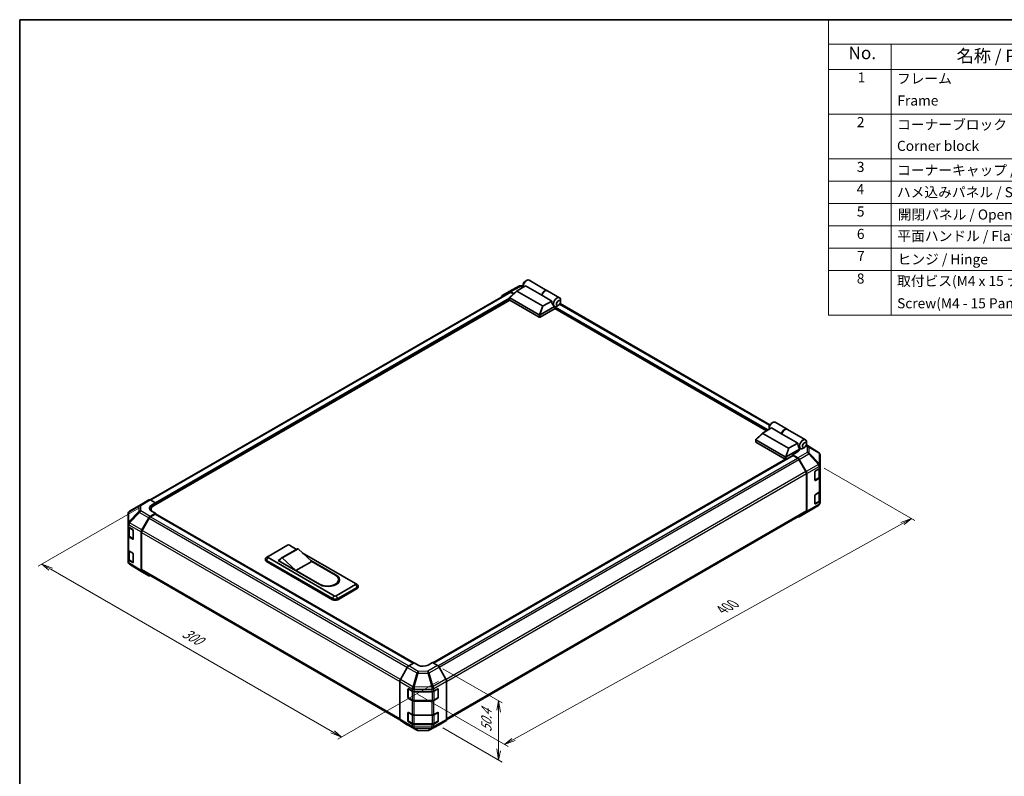
# Model space of a CAD drawing. Units: millimetres. Extents: x 51 to 5956, y 14 to 1152.
# Drawn here: x 51 to 735, y 486 to 1012 of the extents above; entities that cross this region are included whole.
import ezdxf

# ---------------------------------------------------------------- set-up
doc = ezdxf.new("R2010")
doc.units = ezdxf.units.MM
doc.header["$LTSCALE"] = 3.5
for name, color, linetype, lineweight in [('Border (ISO)', 7, 'Continuous', 35), ('Dimension (ISO)', 7, 'Continuous', 18), ('Symbol (ISO)', 7, 'Continuous', 18), ('Visible (ISO)', 7, 'Continuous', 35), ('Visible Narrow (ISO)', 7, 'Continuous', 25)]:
    doc.layers.add(name, color=color, linetype=linetype, lineweight=lineweight)
doc.styles.add('Note Text (TK)', font='MS PGothic.ttf')
doc.styles.add('Note Text (TK2)', font='MS PGothic.ttf')

# ---------------------------------------------------------------- blocks, each defined once
blk = doc.blocks.new('図面枠 tk図枠')
at = {"layer": 'Border (ISO)'}
for q in [(405.5, 289), (14.5, 8)]:
    blk.add_line((14.5, 289), q, dxfattribs=at)
blk = doc.blocks.new('構成内容1 _ Components')
at = {"layer": 'Symbol (ISO)'}
for p, q in [((405.5, 289), (175.09, 289)), ((175.09, 289), (175.09, 284.16)), ((405.5, 284.16), (175.09, 284.16)), ((175.09, 284.16), (175.09, 279.12)), ((187.52, 284.16), (187.52, 279.12)), ((405.5, 279.12), (175.09, 279.12)), ((175.09, 279.12), (175.09, 230.36)), ((187.52, 279.12), (187.52, 230.36)), ((405.5, 270.25), (175.09, 270.25)), ((405.5, 261.39), (175.09, 261.39)), ((405.5, 256.95), (175.09, 256.95)), ((405.5, 252.52), (175.09, 252.52)), ((405.5, 248.09), (175.09, 248.09)), ((405.5, 243.66), (175.09, 243.66)), ((405.5, 239.22), (175.09, 239.22)), ((405.5, 239.22), (175.09, 239.22)), ((405.5, 230.36), (175.09, 230.36))]:
    blk.add_line(p, q, dxfattribs=at)
at = {"layer": 'Symbol (ISO)', "color": 7, "attachment_point": 7}
for s, insert, char_height, style in [('No.', (179.06, 280.38), 2.5, 'Note Text (TK)'), ('名称 / Part name', (200.53, 279.79), 2.5, 'Note Text (TK)'), ('1', (180.9, 275.91), 2, 'Note Text (TK2)'), ('フレーム', (188.68, 275.69), 2, 'Note Text (TK2)'), ('Frame', (188.77, 271.33), 2, 'Note Text (TK2)'), ('2', (180.72, 267.04), 2, 'Note Text (TK2)'), ('コーナーブロック', (188.71, 266.55), 2, 'Note Text (TK2)'), ('Corner block', (188.69, 262.33), 2, 'Note Text (TK2)'), ('3', (180.72, 258.15), 2, 'Note Text (TK2)'), ('コーナーキャップ / Blind plug', (188.71, 257.5), 2, 'Note Text (TK2)'), ('4', (180.67, 253.74), 2, 'Note Text (TK2)'), ('ハメ込みパネル / Slide panel', (188.68, 253.13), 2, 'Note Text (TK2)'), ('5', (180.72, 249.3), 2, 'Note Text (TK2)'), ('開閉パネル / Open-closing panel', (188.82, 248.7), 2, 'Note Text (TK2)'), ('6', (180.73, 244.85), 2, 'Note Text (TK2)'), ('平面ハンドル / Flat handle', (188.77, 244.43), 2, 'Note Text (TK2)'), ('7', (180.77, 240.46), 2, 'Note Text (TK2)'), ('ヒンジ / Hinge', (188.81, 239.81), 2, 'Note Text (TK2)'), ('8', (180.71, 235.99), 2, 'Note Text (TK2)'), ('取付ビス(M4 x 15 ナベ)', (188.71, 235.51), 2, 'Note Text (TK2)'), ('Screw(M4 - 15 Pan head)', (188.71, 231.08), 2, 'Note Text (TK2)')]:
    blk.add_mtext(s, dxfattribs=dict(at, insert=insert, char_height=char_height, style=style))

msp = doc.modelspace()

# ---------------------------------------------------------------- linework, layer by layer
at = {"layer": 'Dimension (ISO)', "color": 100}
for p, q in [((609.765, 699.869), (672.875, 663.433)), ((133.514, 672.199), (63.66, 631.868)), ((670.4, 664.862), (662.976, 662.142)), ((664.214, 661.428), (670.4, 664.862)), ((665.451, 660.713), (670.4, 664.862)), ((393.884, 511.365), (664.214, 661.428)), ((72.322, 629.725), (66.135, 633.297)), ((73.559, 630.439), (66.135, 633.297)), ((66.135, 633.297), (71.084, 629.011)), ((72.322, 629.725), (268.19, 516.64)), ((344.882, 560.575), (386.066, 536.798)), ((341.757, 551.969), (271.903, 511.639)), ((327.205, 542.857), (390.173, 506.502)), ((383.591, 538.227), (382.354, 531.797)), ((383.591, 531.082), (383.591, 538.227)), ((384.828, 530.368), (383.591, 538.227)), ((383.591, 531.082), (383.591, 504.22)), ((266.953, 515.926), (274.377, 513.068)), ((268.19, 516.64), (274.377, 513.068)), ((274.377, 513.068), (269.428, 517.355)), ((344.882, 519.424), (386.066, 495.646)), ((392.647, 512.079), (387.698, 507.931)), ((393.884, 511.365), (387.698, 507.931)), ((387.698, 507.931), (395.122, 510.651)), ((382.354, 504.934), (383.591, 497.075)), ((383.591, 504.22), (383.591, 497.075)), ((383.591, 497.075), (384.828, 503.505))]:
    msp.add_line(p, q, dxfattribs=at)
at = {"layer": 'Visible (ISO)'}
for p, q in [((402.002, 829.701), (403.063, 830.313)), ((404.813, 830.486), (417.399, 823.22)), ((391.052, 822.072), (141.31, 677.884)), ((386.011, 819.814), (390.841, 822.603)), ((390.858, 822.612), (397.719, 826.302)), ((391.305, 818.614), (396.243, 823.094)), ((394.133, 821.18), (391.841, 822.503)), ((393.858, 820.93), (392.052, 821.973)), ((413.978, 812.58), (396.249, 822.816)), ((396.36, 823.177), (402.241, 826.573)), ((398.687, 826.54), (400.588, 826.521)), ((400.588, 827.251), (400.588, 826.026)), ((413.555, 820.041), (402.241, 826.573)), ((417.541, 823.138), (425.885, 818.321)), ((391.284, 816.735), (143.767, 673.831)), ((391.249, 816.841), (391.249, 818.501)), ((391.395, 818.27), (411.76, 806.512)), ((411.76, 804.879), (391.395, 816.637)), ((420.484, 816.04), (413.555, 820.041)), ((420.484, 816.04), (414.603, 812.644)), ((426.609, 815.494), (426.609, 816.718)), ((422.932, 810.921), (412.467, 804.879)), ((412.482, 806.521), (422.402, 812.248)), ((422.376, 812.264), (422.385, 812.258)), ((569.799, 725.883), (422.72, 810.799)), ((422.932, 810.921), (422.932, 811.48)), ((425.195, 813.044), (424.135, 812.432)), ((572.054, 730.052), (426.263, 814.224)), ((573.219, 727.858), (567.338, 724.463)), ((571.566, 728.537), (571.566, 727.312)), ((572.981, 730.986), (574.041, 731.599)), ((580.149, 723.857), (573.219, 727.858)), ((575.791, 731.772), (584.135, 726.955)), ((584.276, 726.873), (596.863, 719.606)), ((562.227, 718.126), (562.227, 719.786)), ((562.283, 719.899), (567.221, 724.38)), ((582.739, 707.798), (562.374, 719.555)), ((567.227, 724.102), (584.956, 713.866)), ((580.149, 723.857), (591.463, 717.325)), ((562.374, 717.922), (582.739, 706.165)), ((592.638, 713.105), (583.46, 707.806)), ((585.582, 713.93), (591.463, 717.325)), ((590.87, 711.35), (592.638, 712.37)), ((592.638, 713.105), (591.754, 715.657)), ((592.267, 714.177), (593.363, 713.544)), ((592.638, 712.37), (592.638, 713.105)), ((596.174, 714.33), (595.113, 713.717)), ((605.957, 710.775), (597.461, 716.029)), ((597.588, 716.779), (597.588, 718.004)), ((582.91, 706.1), (337.868, 564.625)), ((338.075, 564.506), (587.933, 708.761)), ((590.658, 710.854), (587.83, 709.221)), ((591.495, 707.031), (587.83, 709.221)), ((587.83, 709.221), (587.83, 708.702)), ((591.274, 706.952), (588.183, 708.737)), ((590.87, 710.984), (590.87, 711.35)), ((597.103, 697.533), (592.274, 705.896)), ((592.479, 705.975), (597.324, 697.484)), ((606.563, 710.194), (606.546, 710.218)), ((606.922, 701.902), (606.922, 709.051)), ((603.74, 697.959), (606.336, 699.458)), ((606.639, 693.987), (606.639, 699.682)), ((606.922, 701.891), (606.922, 701.902)), ((606.922, 700.274), (606.922, 701.891)), ((606.922, 700.274), (606.922, 693.742)), ((597.517, 670.221), (597.517, 696.139)), ((597.729, 670.01), (597.729, 696.106)), ((603.386, 691.631), (603.386, 697.347)), ((603.397, 691.536), (605.991, 693.034)), ((606.336, 692.926), (603.74, 691.427)), ((606.922, 683.944), (606.922, 693.742)), ((133.934, 674.057), (140.541, 677.872)), ((141.516, 677.787), (145.181, 675.744)), ((603.386, 675.301), (603.386, 681.017)), ((603.74, 681.629), (606.336, 683.128)), ((606.639, 677.657), (606.639, 683.352)), ((606.922, 683.944), (606.922, 677.412)), ((606.922, 675.796), (606.922, 677.412)), ((133.916, 674.047), (127.071, 669.996)), ((142.009, 671.382), (142.009, 670.313)), ((142.352, 674.111), (145.181, 675.744)), ((145.181, 675.744), (145.181, 674.648)), ((145.181, 675.056), (145.181, 674.648)), ((599.095, 670.024), (605.94, 674.074)), ((603.397, 675.206), (605.991, 676.704)), ((606.336, 676.596), (603.74, 675.097)), ((606.922, 675.795), (606.922, 675.796)), ((126.089, 668.275), (126.089, 661.371)), ((135.696, 656.993), (140.525, 665.358)), ((140.736, 665.072), (135.908, 656.708)), ((145.181, 668.524), (141.525, 666.413)), ((144.827, 667.912), (141.736, 666.127)), ((145.181, 668.524), (142.352, 670.1)), ((145.077, 667.937), (324.344, 564.437)), ((145.181, 667.877), (145.181, 668.524)), ((324.548, 564.559), (145.181, 668.116)), ((347.413, 525.147), (597.103, 669.306)), ((592.47, 666.199), (599.076, 670.013)), ((597.324, 669.1), (592.479, 666.204)), ((126.089, 661.371), (126.089, 659.626)), ((126.089, 653.094), (126.089, 659.626)), ((126.372, 659.034), (126.372, 653.163)), ((126.65, 658.824), (129.376, 657.195)), ((126.089, 653.094), (126.089, 643.296)), ((129.376, 650.663), (126.65, 652.292)), ((127.02, 652.209), (129.616, 650.71)), ((129.723, 656.579), (129.723, 650.863)), ((135.281, 628.867), (135.281, 655.599)), ((135.494, 655.315), (135.494, 629.396)), ((126.089, 636.764), (126.089, 643.296)), ((223.316, 638.6), (236.751, 646.356)), ((243.365, 643.608), (232.405, 637.28)), ((244.176, 643.907), (233.216, 637.579)), ((238.165, 646.356), (243.146, 643.481)), ((244.176, 643.907), (253.722, 635.13)), ((126.089, 636.764), (126.089, 635.019)), ((126.372, 642.704), (126.372, 636.833)), ((126.65, 642.494), (129.376, 640.865)), ((129.723, 640.249), (129.723, 634.533)), ((221.523, 636.069), (221.523, 636.885)), ((223.275, 638.574), (222.152, 637.842)), ((269.278, 611.247), (223.316, 637.783)), ((230.387, 635.742), (231.478, 636.371)), ((242.762, 628.802), (233.216, 637.579)), ((247.159, 641.164), (284.127, 619.82)), ((126.448, 633.876), (126.465, 633.852)), ((129.376, 634.333), (126.65, 635.962)), ((127.02, 635.879), (129.616, 634.38)), ((135.678, 627.962), (127.054, 633.295)), ((222.256, 635.864), (268.217, 609.328)), ((268.217, 608.512), (222.256, 635.048)), ((259.379, 619.004), (230.387, 635.742)), ((231.094, 635.538), (231.094, 635.334)), ((253.722, 635.13), (242.762, 628.802)), ((253.125, 635.678), (270.692, 625.536)), ((253.722, 635.13), (270.162, 625.638)), ((140.525, 625.163), (135.696, 627.951)), ((135.908, 628.481), (314.927, 525.124)), ((259.202, 619.31), (242.762, 628.802)), ((284.127, 619.004), (270.692, 611.247)), ((271.753, 609.328), (285.188, 617.085)), ((285.188, 616.268), (271.753, 608.512)), ((272.432, 622.474), (272.432, 621.657)), ((284.169, 619.795), (285.292, 619.062)), ((285.92, 617.289), (285.92, 618.106)), ((320.137, 561.455), (315.292, 552.965)), ((321.121, 562.511), (324.786, 564.701)), ((327.614, 563.068), (324.786, 564.701)), ((337.514, 564.829), (334.686, 563.139)), ((337.514, 564.829), (341.17, 562.718)), ((346.999, 553.298), (342.17, 561.663)), ((314.887, 525.49), (314.887, 551.586)), ((347.413, 525.172), (347.413, 551.904)), ((320.543, 540.579), (320.543, 546.295)), ((320.809, 540.498), (320.809, 546.537)), ((320.897, 546.499), (323.493, 545)), ((324.907, 544.662), (337.086, 544.662)), ((338.476, 544.986), (341.298, 546.559)), ((341.491, 540.498), (341.491, 546.54)), ((341.658, 546.352), (341.658, 540.636)), ((323.493, 538.468), (320.897, 539.967)), ((320.959, 540.238), (323.555, 538.739)), ((324.907, 538.411), (337.393, 538.411)), ((337.086, 538.13), (324.907, 538.13)), ((341.298, 540.027), (338.476, 538.454)), ((338.745, 538.739), (341.341, 540.238)), ((320.543, 524.249), (320.543, 529.965)), ((320.809, 524.168), (320.809, 530.207)), ((320.897, 530.169), (323.493, 528.67)), ((324.907, 528.332), (337.086, 528.332)), ((338.476, 528.656), (341.298, 530.229)), ((341.491, 524.168), (341.491, 530.21)), ((341.658, 530.022), (341.658, 524.306)), ((315.292, 524.58), (320.137, 521.684)), ((320.146, 521.679), (326.752, 517.865)), ((323.493, 522.138), (320.897, 523.637)), ((320.959, 523.908), (323.555, 522.409)), ((324.907, 522.081), (337.393, 522.081)), ((337.086, 521.8), (324.907, 521.8)), ((335.292, 517.769), (342.152, 521.458)), ((341.298, 523.698), (338.476, 522.124)), ((338.745, 522.409), (341.341, 523.908)), ((342.17, 521.468), (346.999, 524.256)), ((327.732, 517.597), (334.324, 517.53))]:
    msp.add_line(p, q, dxfattribs=at)
for centre, radius, start, end in [((398.666, 824.54), 2, 89.422611, 118.268301), ((604.905, 709.074), 2, 34.871292, 58.268301), ((604.922, 709.051), 2, 0, 34.871292), ((134.934, 672.325), 2, 120, 120.613934), ((604.922, 675.795), 2, 300.613934, 0), ((128.089, 668.275), 2, 120.613934, 180), ((598.076, 671.745), 2, 300, 300.613934), ((129.766, 650.97), 0.3, 240, 251.870746), ((128.089, 635.019), 2, 180, 214.871292), ((128.105, 634.996), 2, 214.871292, 238.268301), ((129.766, 634.64), 0.3, 240, 251.870746), ((341.191, 546.54), 0.3, 0, 11.870746), ((321.109, 540.498), 0.3, 180, 240), ((341.191, 540.498), 0.3, 300, 0), ((341.191, 530.21), 0.3, 0, 11.870746), ((321.109, 524.168), 0.3, 180, 240), ((341.191, 524.168), 0.3, 300, 0), ((327.752, 519.597), 2, 240, 269.422611), ((334.344, 519.53), 2, 269.422611, 298.268301)]:
    msp.add_arc(centre, radius, start, end, dxfattribs=at)
for centre, major_axis, ratio, start_param, end_param in [((403.063, 827.455), (1.75, 3.031), 0.5773503, 0, 2.4995421), ((402.002, 828.068), (-1, -1.732), 0.5773503, 3.9269908, 5.4977871), ((391.841, 820.87), (-1, 1.733), 0.5771744, 5.4979394, 6.2831853), ((392.052, 820.34), (-1, 1.732), 0.5773503, 5.4977871, 6.2831853), ((396.953, 823.063), (-0.794, -0.139), 0.3727758, 5.4884713, 6.7025342), ((415.649, 820.189), (1.75, 3.031), 0.5773503, 6.2427682, 8.1964688), ((415.791, 820.107), (1.75, 3.031), 0.5773503, 0, 1.9132834), ((387.012, 818.082), (-1, 1.733), 0.5771744, 0, 0.7703399), ((391.749, 816.841), (-0.5, 0), 0.5773503, 0, 0.7853982), ((391.749, 818.8), (-0.377, -0.515), 0.6370667, 6.0904341, 6.3521883), ((423.251, 815.8), (0.467, -3.833), 0.7115312, 4.5634792, 5.7917884), ((424.135, 815.29), (1.75, 3.031), 0.5773503, 5.4977871, 9.4349828), ((414.406, 812.987), (-0.53, -0.306), 0.6454972, 0.3567334, 1.5707963), ((424.135, 815.29), (-1.75, -3.031), 0.5773503, 0.0102048, 0.4807055), ((423.286, 811.684), (-0.25, -0.433), 0.5773503, 3.6222982, 5.4977871), ((424.135, 815.29), (1.75, 3.031), 0.5773503, 3.6222982, 3.9269908), ((412.114, 807.043), (-0.377, -0.515), 0.6370667, 0.069003, 0.3307572), ((412.114, 805.083), (0.5, 0), 0.5773503, 3.9269908, 5.4977871), ((411.691, 805.151), (0.921, 1.394), 0.173457, 0.3340605, 0.3613515), ((574.041, 728.741), (1.75, 3.031), 0.5773503, 0, 2.4995421), ((572.981, 729.353), (1, 1.732), 0.5773503, 0.7853982, 2.3561945), ((582.385, 723.924), (1.75, 3.031), 0.5773503, 6.2427682, 8.1964688), ((582.526, 723.842), (1.75, 3.031), 0.5773503, 0, 1.9132834), ((562.727, 720.086), (-0.377, -0.515), 0.6370667, 6.0904341, 6.3521883), ((567.931, 724.349), (-0.794, -0.139), 0.3727758, 5.4884713, 6.7025342), ((595.113, 716.575), (-1.75, -3.031), 0.5773503, 2.3561945, 7.0685835), ((562.727, 718.126), (-0.5, 0), 0.5773503, 0, 0.7853982), ((585.384, 714.272), (-0.53, -0.306), 0.6454972, 0.3567334, 1.5707963), ((587.123, 712.966), (-5, 0.077), 0.5873369, 2.3652311, 2.7923833), ((594.229, 717.085), (-0.467, 3.833), 0.7115312, 1.4218866, 1.8647976), ((583.092, 708.328), (-0.377, -0.515), 0.6370667, 0.069003, 0.3307572), ((583.092, 706.369), (0.5, 0), 0.5773503, 3.9269908, 5.3289833), ((582.67, 706.437), (0.921, 1.394), 0.173457, 0.3340605, 0.3613515), ((588.183, 708.328), (-0.25, 0.433), 0.5773503, 5.4977871, 6.2831853), ((591.274, 705.319), (-1, 1.732), 0.5773503, 4.712389, 5.4977871), ((591.47, 705.412), (1, -1.732), 0.5773503, 1.5620697, 2.3387412), ((603.74, 697.551), (-0.25, -0.433), 0.5773503, 3.9269908, 5.4977871), ((604.922, 700.274), (2, 0), 0.5773503, 5.4977871, 6.2831853), ((596.103, 696.956), (-1, 1.732), 0.5773503, 3.9269908, 4.712389), ((596.315, 696.922), (1, -1.732), 0.5773503, 0.7853982, 1.5620697), ((603.74, 691.835), (-0.25, -0.433), 0.5773503, 5.4977871, 7.0685835), ((604.922, 693.742), (2, 0), 0.5773503, 5.4977871, 6.2831853), ((141.541, 676.14), (-1, 1.732), 0.5773503, 5.5152404, 6.2831853), ((603.74, 681.221), (-0.25, -0.433), 0.5773503, 3.9269908, 5.4977871), ((604.922, 683.944), (2, 0), 0.5773503, 5.4977871, 6.2831853), ((604.922, 677.412), (2, 0), 0.5773503, 5.4977871, 6.2831853), ((145.888, 672.141), (5, 0.074), 0.5671877, 2.3477672, 3.9185635), ((145.888, 669.749), (-5, 0), 0.5773503, 5.5972451, 5.8607223), ((148.009, 671.382), (-6, 0), 0.5773503, 5.4977871, 6.6860943), ((603.74, 675.505), (-0.25, -0.433), 0.5773503, 5.4977871, 7.0685835), ((141.525, 664.78), (1, 1.732), 0.5775261, 0.7855505, 1.5707963), ((141.736, 664.494), (-1, -1.732), 0.5773503, 3.9269908, 4.712389), ((144.827, 667.504), (0.25, 0.433), 0.5773503, 0, 0.7853982), ((591.47, 667.931), (1, -1.732), 0.5773503, 5.6613926, 6.291912), ((596.103, 671.038), (1, -1.732), 0.5773503, 0, 0.7853982), ((596.315, 670.827), (1, -1.732), 0.5773503, 0.0087266, 0.7853982), ((128.089, 659.626), (-2, 0), 0.5773503, 0, 0.7679449), ((129.376, 656.786), (-0.244, 0.437), 0.5671877, 3.9354181, 5.5062144), ((136.696, 656.416), (1, 1.732), 0.5775261, 1.5707963, 2.3560422), ((128.089, 653.094), (-2, 0), 0.5773503, 0, 0.7679449), ((129.376, 651.071), (-0.244, 0.437), 0.5671877, 2.3646218, 3.9354181), ((136.908, 656.131), (-1, -1.732), 0.5773503, 4.712389, 5.4977871), ((128.089, 643.296), (-2, 0), 0.5773503, 0, 0.7679449), ((237.458, 645.948), (1, 0), 0.5773503, 0.7853982, 2.3561945), ((247.115, 637.113), (-3.75, 6.495), 0.5773503, 6.0852455, 6.2831853), ((128.089, 636.764), (-2, 0), 0.5773503, 0, 0.7679449), ((129.376, 640.457), (-0.244, 0.437), 0.5671877, 3.9354181, 5.5062144), ((224.023, 636.885), (-2.5, 0), 0.5773503, 5.558483, 7.0685835), ((224.023, 638.191), (-1, 0), 0.5773503, 5.4977871, 7.0685835), ((236.155, 630.785), (-3.75, 6.495), 0.5773503, 6.0852455, 6.7649193), ((129.376, 634.741), (-0.244, 0.437), 0.5671877, 2.3646218, 3.9354181), ((224.023, 636.069), (-2.5, 0), 0.5773503, 0, 0.7853982), ((136.696, 629.684), (-1, -1.733), 0.5771744, 5.4979394, 6.2831853), ((136.908, 630.213), (-1, -1.732), 0.5773503, 5.4977871, 6.2831853), ((141.525, 626.896), (-1, -1.733), 0.5771744, 0, 0.7703399), ((264.682, 622.474), (7.75, 0), 0.5773503, 3.9269908, 7.0685835), ((265.036, 622.27), (8, 0), 0.5773503, 3.9269908, 7.0685835), ((265.036, 621.453), (8, 0), 0.5773503, 0.0885038, 0.4492308), ((264.682, 621.657), (7.75, 0), 0.5773503, 5.8057242, 6.2831853), ((283.42, 619.412), (1, 0), 0.5773503, 5.4977871, 7.0685835), ((283.42, 618.106), (2.5, 0), 0.5773503, 5.4977871, 7.0078876), ((283.42, 617.289), (2.5, 0), 0.5773503, 5.4977871, 6.2831853), ((269.985, 610.349), (2.5, 0), 0.5773503, 3.9269908, 5.4977871), ((269.985, 611.655), (-1, 0), 0.5773503, 0.7853982, 2.3561945), ((269.985, 609.532), (-2.5, 0), 0.5773503, 0.7853982, 2.3561945), ((321.146, 560.893), (-1, -1.732), 0.5773503, 3.9444441, 4.7211156), ((331.15, 565.18), (-5, -0.077), 0.5873369, 0.7763615, 2.3471578), ((341.17, 561.085), (-1, 1.732), 0.5775261, 4.712389, 5.4976349), ((316.301, 552.402), (-1, -1.732), 0.5773503, 4.7211156, 5.4977871), ((345.999, 552.721), (-1, 1.732), 0.5775261, 3.9271431, 4.712389), ((320.897, 546.091), (-0.25, 0.433), 0.5773503, 5.4977871, 7.0685835), ((320.897, 540.375), (0.25, -0.433), 0.5773503, 3.9269908, 5.4977871), ((324.907, 545.816), (2, 0), 0.5773503, 3.9269908, 4.712389), ((337.086, 545.816), (2, 0), 0.5773503, 4.712389, 5.4803339), ((341.298, 546.151), (0.257, 0.429), 0.5873369, 5.5068238, 7.0776201), ((341.298, 540.436), (0.257, 0.429), 0.5873369, 3.9360275, 5.5068238), ((324.907, 539.284), (-2, 0), 0.5773503, 0.7853982, 1.5707963), ((337.086, 539.284), (-2, 0), 0.5773503, 1.5707963, 2.3387412), ((320.897, 529.761), (-0.25, 0.433), 0.5773503, 5.4977871, 7.0685835), ((324.907, 529.487), (2, 0), 0.5773503, 3.9269908, 4.712389), ((337.086, 529.487), (2, 0), 0.5773503, 4.712389, 5.4803339), ((341.298, 529.821), (0.257, 0.429), 0.5873369, 5.5068238, 7.0776201), ((316.301, 526.307), (-1, -1.732), 0.5773503, 5.4977871, 6.2744587), ((321.146, 523.411), (-1, -1.732), 0.5773503, 6.2744587, 6.2831853), ((320.897, 524.045), (0.25, -0.433), 0.5773503, 3.9269908, 5.4977871), ((324.907, 522.955), (-2, 0), 0.5773503, 0.7853982, 1.5707963), ((337.086, 522.955), (-2, 0), 0.5773503, 1.5707963, 2.3387412), ((341.298, 524.106), (0.257, 0.429), 0.5873369, 3.9360275, 5.5068238), ((341.17, 523.2), (1, -1.733), 0.5771744, 6.2657373, 6.2831853), ((345.999, 525.989), (1, -1.733), 0.5771744, 0, 0.7852459)]:
    msp.add_ellipse(centre, major_axis=major_axis, ratio=ratio, start_param=start_param, end_param=end_param, dxfattribs=at)
for centre in [(425.195, 814.677), (596.174, 715.963)]:
    msp.add_ellipse(centre, major_axis=(1, 1.732), ratio=0.5773503, dxfattribs=at)
for points, knots in [([(391.316, 818.341), (391.287, 818.379), (391.267, 818.416), (391.246, 818.487), (391.247, 818.519), (391.266, 818.572), (391.282, 818.593), (391.305, 818.614)], [0, 0, 0, 0, 0.017679627, 0.017679627, 0.035558935, 0.035558935, 0.050458337, 0.050458337, 0.050458337, 0.050458337]), ([(412.467, 806.512), (412.437, 806.493), (412.401, 806.48), (412.306, 806.459), (412.245, 806.454), (412.124, 806.453), (412.069, 806.456), (411.962, 806.465), (411.91, 806.471), (411.864, 806.477)], [0, 0, 0, 0, 0.012919423, 0.012919423, 0.029223517, 0.029223517, 0.042286171, 0.042286171, 0.055456522, 0.055456522, 0.055456522, 0.055456522]), ([(562.294, 719.626), (562.266, 719.665), (562.245, 719.702), (562.225, 719.772), (562.225, 719.804), (562.245, 719.857), (562.261, 719.879), (562.283, 719.899)], [0, 0, 0, 0, 0.017679627, 0.017679627, 0.035558935, 0.035558935, 0.050458337, 0.050458337, 0.050458337, 0.050458337]), ([(583.446, 707.797), (583.415, 707.778), (583.379, 707.765), (583.284, 707.745), (583.223, 707.74), (583.102, 707.739), (583.047, 707.742), (582.94, 707.75), (582.889, 707.757), (582.842, 707.763)], [0, 0, 0, 0, 0.012919423, 0.012919423, 0.029223517, 0.029223517, 0.042286171, 0.042286171, 0.055456522, 0.055456522, 0.055456522, 0.055456522]), ([(605.991, 693.034), (606.066, 693.077), (606.136, 693.124), (606.266, 693.227), (606.325, 693.283), (606.432, 693.403), (606.478, 693.468), (606.556, 693.606), (606.586, 693.679), (606.628, 693.83), (606.639, 693.909), (606.639, 693.987)], [4.71238898, 4.71238898, 4.71238898, 4.71238898, 4.86946861, 4.86946861, 5.02654825, 5.02654825, 5.18362788, 5.18362788, 5.34070751, 5.34070751, 5.49778714, 5.49778714, 5.49778714, 5.49778714]), ([(605.991, 676.704), (606.066, 676.747), (606.136, 676.794), (606.266, 676.897), (606.325, 676.953), (606.432, 677.074), (606.478, 677.138), (606.556, 677.276), (606.586, 677.349), (606.628, 677.5), (606.639, 677.579), (606.639, 677.657)], [4.71238898, 4.71238898, 4.71238898, 4.71238898, 4.86946861, 4.86946861, 5.02654825, 5.02654825, 5.18362788, 5.18362788, 5.34070751, 5.34070751, 5.49778714, 5.49778714, 5.49778714, 5.49778714]), ([(126.372, 653.163), (126.372, 653.084), (126.383, 653.005), (126.424, 652.854), (126.455, 652.781), (126.532, 652.643), (126.579, 652.579), (126.685, 652.458), (126.745, 652.402), (126.875, 652.299), (126.945, 652.252), (127.02, 652.209)], [5.49778714, 5.49778714, 5.49778714, 5.49778714, 5.65486678, 5.65486678, 5.81194641, 5.81194641, 5.96902604, 5.96902604, 6.12610567, 6.12610567, 6.28318531, 6.28318531, 6.28318531, 6.28318531]), ([(126.372, 636.833), (126.372, 636.754), (126.383, 636.675), (126.424, 636.524), (126.455, 636.451), (126.532, 636.313), (126.579, 636.249), (126.685, 636.128), (126.745, 636.072), (126.875, 635.969), (126.945, 635.922), (127.02, 635.879)], [5.49778714, 5.49778714, 5.49778714, 5.49778714, 5.65486678, 5.65486678, 5.81194641, 5.81194641, 5.96902604, 5.96902604, 6.12610567, 6.12610567, 6.28318531, 6.28318531, 6.28318531, 6.28318531]), ([(323.555, 538.739), (323.63, 538.696), (323.709, 538.657), (323.875, 538.587), (323.962, 538.557), (324.14, 538.504), (324.233, 538.482), (324.421, 538.447), (324.517, 538.433), (324.711, 538.416), (324.809, 538.411), (324.907, 538.411)], [4.71238898, 4.71238898, 4.71238898, 4.71238898, 4.86946861, 4.86946861, 5.02654825, 5.02654825, 5.18362788, 5.18362788, 5.34070751, 5.34070751, 5.49778714, 5.49778714, 5.49778714, 5.49778714]), ([(337.393, 538.411), (337.491, 538.411), (337.589, 538.416), (337.783, 538.433), (337.879, 538.447), (338.067, 538.482), (338.16, 538.504), (338.338, 538.557), (338.425, 538.587), (338.591, 538.657), (338.67, 538.696), (338.745, 538.739)], [5.49778714, 5.49778714, 5.49778714, 5.49778714, 5.65486678, 5.65486678, 5.81194641, 5.81194641, 5.96902604, 5.96902604, 6.12610567, 6.12610567, 6.28318531, 6.28318531, 6.28318531, 6.28318531]), ([(323.555, 522.409), (323.63, 522.366), (323.709, 522.327), (323.875, 522.257), (323.962, 522.227), (324.14, 522.174), (324.233, 522.152), (324.421, 522.117), (324.517, 522.103), (324.711, 522.086), (324.809, 522.081), (324.907, 522.081)], [4.71238898, 4.71238898, 4.71238898, 4.71238898, 4.86946861, 4.86946861, 5.02654825, 5.02654825, 5.18362788, 5.18362788, 5.34070751, 5.34070751, 5.49778714, 5.49778714, 5.49778714, 5.49778714]), ([(337.393, 522.081), (337.491, 522.081), (337.589, 522.086), (337.783, 522.103), (337.879, 522.117), (338.067, 522.152), (338.16, 522.174), (338.338, 522.227), (338.425, 522.257), (338.591, 522.327), (338.67, 522.366), (338.745, 522.409)], [5.49778714, 5.49778714, 5.49778714, 5.49778714, 5.65486678, 5.65486678, 5.81194641, 5.81194641, 5.96902604, 5.96902604, 6.12610567, 6.12610567, 6.28318531, 6.28318531, 6.28318531, 6.28318531])]:
    msp.add_open_spline(points, degree=3, knots=knots, dxfattribs=at)
at = {"layer": 'Visible Narrow (ISO)'}
for p, q in [((392.052, 821.973), (141.922, 677.56)), ((391.316, 818.341), (396.249, 822.816)), ((391.841, 822.503), (398.691, 826.187)), ((398.691, 826.187), (400.588, 826.168)), ((391.249, 817.94), (145.068, 675.807)), ((391.249, 817.124), (145.181, 675.056)), ((391.395, 816.637), (391.395, 818.27)), ((413.978, 812.58), (411.864, 806.477)), ((412.482, 806.521), (414.603, 812.644)), ((570.152, 726.087), (422.932, 811.085)), ((570.859, 726.496), (423.042, 811.838)), ((571.783, 729.531), (425.948, 813.729)), ((411.76, 806.512), (411.76, 804.879)), ((412.467, 804.879), (412.467, 806.512)), ((562.294, 719.626), (567.227, 724.102)), ((562.374, 717.922), (562.374, 719.555)), ((584.956, 713.866), (582.842, 707.763)), ((583.46, 707.806), (585.582, 713.93)), ((597.133, 715.316), (598.101, 714.718)), ((599.111, 714.81), (597.403, 715.866)), ((597.461, 716.029), (605.94, 710.786)), ((598.101, 714.718), (598.101, 710.845)), ((605.94, 710.786), (599.111, 714.81)), ((599.499, 710.364), (599.499, 714.237)), ((599.499, 714.237), (606.328, 710.212)), ((338.221, 564.421), (588.183, 708.737)), ((341.306, 562.633), (591.274, 706.952)), ((342.241, 561.54), (592.274, 705.896)), ((582.739, 707.798), (582.739, 706.165)), ((583.446, 706.171), (583.446, 707.797)), ((598.101, 710.845), (591.495, 707.031)), ((592.479, 705.975), (599.085, 709.789)), ((599.085, 709.789), (605.93, 702.464)), ((606.345, 703.04), (599.499, 710.364)), ((606.328, 710.212), (606.345, 710.188)), ((606.345, 710.188), (606.345, 703.04)), ((605.93, 702.454), (597.324, 697.484)), ((597.729, 696.106), (606.336, 701.075)), ((603.528, 697.755), (606.053, 699.213)), ((605.93, 702.464), (605.93, 702.454)), ((606.053, 699.213), (606.053, 693.171)), ((606.336, 701.075), (606.336, 699.458)), ((597.103, 697.533), (347.067, 553.175)), ((347.413, 551.742), (597.517, 696.139)), ((603.457, 691.672), (603.457, 697.632)), ((606.053, 693.171), (603.457, 691.672)), ((603.74, 691.427), (603.474, 691.58)), ((606.336, 692.926), (606.336, 683.128)), ((134.91, 673.972), (141.516, 677.787)), ((603.457, 675.342), (603.457, 681.302)), ((603.528, 681.425), (606.053, 682.883)), ((606.053, 682.883), (606.053, 676.841)), ((126.666, 669.432), (133.511, 673.483)), ((133.511, 673.483), (133.511, 669.743)), ((134.91, 670.233), (134.91, 673.972)), ((142.352, 672.537), (142.352, 674.111)), ((597.324, 669.1), (605.93, 674.069)), ((606.336, 674.979), (597.729, 670.01)), ((605.93, 674.069), (599.085, 670.018)), ((606.053, 676.841), (603.457, 675.342)), ((603.74, 675.097), (603.474, 675.25)), ((605.93, 674.069), (605.93, 674.069)), ((606.336, 676.596), (606.336, 674.979)), ((126.666, 662.529), (126.666, 669.432)), ((133.511, 669.743), (126.682, 662.533)), ((127.071, 661.973), (133.9, 669.183)), ((133.9, 669.183), (140.525, 665.358)), ((141.525, 666.413), (134.91, 670.233)), ((140.736, 665.072), (320.154, 561.485)), ((141.736, 666.127), (321.162, 562.536)), ((144.827, 667.912), (324.2, 564.351)), ((597.517, 670.221), (347.413, 525.824)), ((599.085, 670.018), (592.479, 666.204)), ((126.65, 660.569), (126.667, 660.573)), ((126.65, 658.824), (126.65, 660.569)), ((126.682, 662.533), (126.666, 662.529)), ((126.667, 660.573), (135.281, 655.599)), ((126.958, 658.388), (129.554, 656.889)), ((126.958, 652.346), (126.958, 658.388)), ((135.696, 656.993), (127.071, 661.973)), ((129.554, 656.889), (129.554, 650.847)), ((126.65, 642.494), (126.65, 652.292)), ((129.554, 650.847), (126.958, 652.346)), ((129.537, 650.756), (129.376, 650.663)), ((135.494, 655.315), (314.892, 551.739)), ((315.368, 553.097), (135.908, 656.708)), ((126.958, 642.058), (129.554, 640.559)), ((126.958, 636.016), (126.958, 642.058)), ((129.554, 640.559), (129.554, 634.517)), ((222.256, 635.864), (223.316, 637.783)), ((126.65, 634.217), (126.65, 635.962)), ((126.667, 634.194), (126.65, 634.217)), ((135.281, 628.867), (126.667, 634.194)), ((129.554, 634.517), (126.958, 636.016)), ((129.537, 634.426), (129.376, 634.333)), ((222.256, 635.048), (222.256, 635.864)), ((314.887, 525.824), (135.494, 629.396)), ((270.692, 625.536), (270.692, 625.299)), ((259.202, 619.31), (259.202, 619.106)), ((284.127, 619.004), (285.188, 617.085)), ((285.188, 616.268), (285.188, 617.085)), ((268.217, 609.328), (269.278, 611.247)), ((268.217, 608.512), (268.217, 609.328)), ((271.753, 609.328), (270.692, 611.247)), ((271.753, 608.512), (271.753, 609.328)), ((320.137, 561.455), (326.743, 557.641)), ((327.727, 558.697), (321.121, 562.511)), ((341.17, 562.718), (334.32, 558.763)), ((335.309, 557.702), (342.17, 561.663)), ((326.743, 557.641), (323.908, 548.001)), ((324.899, 547.765), (327.735, 557.404)), ((334.32, 558.763), (327.727, 558.697)), ((327.735, 557.404), (334.327, 557.471)), ((334.327, 557.471), (337.086, 547.911)), ((338.068, 548.142), (335.309, 557.702)), ((314.887, 551.586), (323.493, 546.617)), ((323.899, 547.996), (315.292, 552.965)), ((323.908, 548.001), (323.899, 547.996)), ((337.069, 547.887), (324.899, 547.765)), ((337.086, 547.911), (337.069, 547.887)), ((346.999, 553.298), (338.068, 548.142)), ((338.493, 546.754), (347.413, 551.904)), ((320.543, 546.295), (320.809, 546.448)), ((320.809, 540.733), (320.543, 540.579)), ((320.897, 540.375), (320.897, 546.417)), ((320.897, 546.417), (323.493, 544.918)), ((323.493, 546.617), (323.493, 545)), ((323.493, 544.918), (323.493, 538.876)), ((324.907, 546.279), (324.917, 546.284)), ((324.907, 544.662), (324.907, 546.279)), ((324.907, 544.662), (324.907, 544.58)), ((324.907, 544.58), (337.393, 544.58)), ((324.907, 538.538), (324.907, 544.58)), ((324.917, 546.284), (337.086, 546.407)), ((337.086, 546.407), (337.086, 544.662)), ((337.393, 544.675), (337.393, 544.58)), ((337.393, 544.58), (337.393, 538.538)), ((338.476, 546.731), (338.493, 546.754)), ((338.476, 544.986), (338.476, 546.731)), ((338.807, 544.918), (341.403, 546.417)), ((338.807, 538.876), (338.807, 544.918)), ((341.403, 546.417), (341.403, 540.375)), ((341.491, 546.448), (341.658, 546.352)), ((341.658, 540.636), (341.491, 540.733)), ((323.493, 538.876), (320.897, 540.375)), ((320.897, 539.967), (321.163, 540.12)), ((323.493, 538.468), (323.493, 528.67)), ((324.907, 538.538), (324.907, 538.411)), ((337.393, 538.538), (324.907, 538.538)), ((324.907, 528.332), (324.907, 538.13)), ((337.086, 538.13), (337.086, 528.332)), ((337.393, 538.538), (337.393, 538.411)), ((338.476, 528.656), (338.476, 538.454)), ((341.403, 540.375), (338.807, 538.876)), ((341.137, 540.12), (341.298, 540.027)), ((320.543, 529.965), (320.809, 530.118)), ((320.897, 524.045), (320.897, 530.087)), ((320.897, 530.087), (323.493, 528.588)), ((323.493, 528.588), (323.493, 522.546)), ((324.907, 528.332), (324.907, 528.25)), ((324.907, 528.25), (337.393, 528.25)), ((324.907, 522.208), (324.907, 528.25)), ((337.393, 528.345), (337.393, 528.25)), ((337.393, 528.25), (337.393, 522.208)), ((338.807, 528.588), (341.403, 530.087)), ((338.807, 522.546), (338.807, 528.588)), ((341.403, 530.087), (341.403, 524.045)), ((341.491, 530.118), (341.658, 530.022)), ((323.493, 520.521), (314.887, 525.49)), ((315.292, 524.58), (323.899, 519.611)), ((326.743, 517.87), (320.137, 521.684)), ((320.809, 524.403), (320.543, 524.249)), ((323.493, 522.546), (320.897, 524.045)), ((320.897, 523.637), (321.163, 523.79)), ((323.493, 522.138), (323.493, 520.521)), ((324.907, 522.208), (324.907, 522.081)), ((337.393, 522.208), (324.907, 522.208)), ((324.907, 520.183), (324.907, 521.8)), ((324.917, 520.177), (324.907, 520.183)), ((337.086, 520.055), (324.917, 520.177)), ((342.17, 521.468), (335.309, 517.779)), ((337.086, 521.8), (337.086, 520.055)), ((337.393, 522.208), (337.393, 522.081)), ((338.068, 519.454), (346.999, 524.256)), ((338.476, 520.379), (338.476, 522.124)), ((338.493, 520.375), (338.476, 520.379)), ((347.413, 525.172), (338.493, 520.375)), ((341.403, 524.045), (338.807, 522.546)), ((341.137, 523.79), (341.298, 523.698)), ((341.658, 524.306), (341.491, 524.403)), ((323.899, 519.611), (323.908, 519.605)), ((323.908, 519.605), (326.743, 517.87)), ((324.899, 519.363), (337.069, 519.241)), ((327.735, 517.628), (324.899, 519.363)), ((334.327, 517.561), (327.735, 517.628)), ((337.086, 519.236), (334.327, 517.561)), ((335.309, 517.779), (338.068, 519.454)), ((337.069, 519.241), (337.086, 519.236))]:
    msp.add_line(p, q, dxfattribs=at)
for centre, major_axis, ratio, start_param, end_param in [((398.666, 824.54), (-0.947, 1.761), 0.5771744, 5.5153874, 6.2831853), ((398.666, 824.54), (0.02, 2), 0.0071255, 5.6800825, 6.2831853), ((598.076, 713.099), (1.052, 1.701), 0.5771744, 0.017448, 0.8026938), ((598.076, 713.099), (2, 0), 0.8093089, 0.7792276, 1.5584553), ((598.076, 713.099), (1.015, 1.723), 0.6176333, 5.7306537, 6.2650683), ((598.076, 709.227), (-2, 0), 0.8093089, 3.9208203, 4.700048), ((598.076, 709.227), (1, -1.732), 0.5773503, 1.5620697, 2.3387412), ((598.076, 709.227), (-1.461, -1.366), 0.1678156, 2.1656851, 2.7095685), ((604.905, 709.074), (1.015, 1.723), 0.6176333, 5.7306537, 6.2650683), ((604.905, 709.074), (1.052, 1.701), 0.5771744, 0, 0.017448), ((604.905, 709.074), (1.641, 1.143), 0.1434713, 0, 0.4302377), ((604.922, 709.051), (1.641, 1.143), 0.1434713, 0, 0.4302377), ((604.922, 709.051), (2, 0), 0.8093089, 0, 0.7792276), ((604.922, 701.902), (1.461, 1.366), 0.1678156, 5.3072777, 5.8511611), ((604.922, 701.902), (2, 0), 0.3255424, 0, 1.042174), ((604.922, 701.891), (2, 0), 0.3255424, 0, 1.042174), ((604.922, 701.891), (1, -1.732), 0.5773503, 0.7853982, 1.5620697), ((605.841, 699.335), (-0.15, 0.26), 0.5773503, 3.9269908, 4.2215063), ((604.639, 700.029), (2, 0), 0.5773503, 5.4977871, 5.823006), ((604.922, 701.891), (2, 0), 0.5773503, 5.4977871, 6.2831853), ((604.922, 701.902), (2, 0), 0.8093089, 0, 0.7792276), ((603.245, 691.794), (-0.3, 0), 0.5773503, 2.061679, 2.3561945), ((603.245, 691.794), (0.15, -0.26), 0.5773503, 0.0168312, 0.7853982), ((605.841, 693.293), (0.15, -0.26), 0.5773503, 0, 0.7853982), ((604.639, 693.987), (2, 0), 0.5773503, 5.4977871, 6.2831853), ((605.841, 683.005), (-0.15, 0.26), 0.5773503, 3.9269908, 4.2215063), ((604.639, 683.7), (2, 0), 0.5773503, 5.4977871, 5.823006), ((604.639, 677.657), (2, 0), 0.5773503, 5.4977871, 6.2831853), ((134.934, 672.325), (-1.019, 1.721), 0.6231159, 0, 0.5347733), ((134.934, 672.325), (2, 0), 0.8235599, 1.5831374, 2.362365), ((134.934, 672.325), (-1, 1.732), 0.5773503, 5.5152404, 6.2831853), ((603.245, 675.464), (-0.3, 0), 0.5773503, 2.061679, 2.3561945), ((603.245, 675.464), (0.15, -0.26), 0.5773503, 0.0168312, 0.7853982), ((604.922, 675.796), (2, 0), 0.999966, 5.2410113, 6.2831853), ((604.922, 675.795), (2, 0), 0.999966, 5.2410113, 6.2831853), ((604.922, 675.796), (1, -1.732), 0.5773503, 0.0087266, 0.7853982), ((604.922, 675.795), (1.019, -1.721), 0.6231159, 6.2740752, 6.2831853), ((605.841, 676.963), (0.15, -0.26), 0.5773503, 0, 0.7853982), ((604.922, 675.796), (2, 0), 0.5773503, 5.4977871, 6.2831853), ((128.089, 668.275), (-2, 0), 0.8235599, 5.5039577, 6.2831853), ((128.089, 668.275), (-1.019, 1.721), 0.6231159, 0, 0.5347733), ((134.934, 668.586), (-2, 0), 0.8235599, 4.72473, 5.5039577), ((134.934, 668.586), (1.452, -1.375), 0.170606, 3.5580684, 4.092483), ((134.934, 668.586), (1, 1.732), 0.5973237, 0.7855505, 1.5707963), ((598.076, 671.745), (1, -1.732), 0.5773503, 0, 0.0087266), ((598.076, 671.745), (1.019, -1.721), 0.6231159, 6.2740752, 6.2831853), ((128.089, 661.371), (-2, 0), 0.8235599, 5.5039577, 6.2831853), ((128.089, 661.371), (-2, 0), 0.5773503, 0, 0.7679449), ((128.089, 661.371), (0.465, -1.945), 0.8133381, 3.8963902, 4.9369304), ((128.105, 661.375), (0.465, -1.945), 0.8133381, 3.8963902, 4.9369304), ((128.372, 659.205), (-2, 0), 0.5773503, 0.1723065, 0.7853982), ((128.105, 661.375), (1, 1.732), 0.5973237, 1.5707963, 2.3560422), ((128.105, 661.375), (1.452, -1.375), 0.170606, 3.5580684, 4.092483), ((127.17, 658.511), (0.15, 0.26), 0.5773503, 1.5531279, 2.3561945), ((129.766, 657.012), (-0.15, -0.26), 0.5773503, 5.0624154, 5.4977871), ((129.766, 657.012), (0.3, 0), 0.5773503, 3.9269908, 4.3547007), ((128.372, 653.163), (-2, 0), 0.5773503, 0, 0.7853982), ((127.17, 652.469), (-0.15, -0.26), 0.5773503, 5.4977871, 6.2831853), ((129.766, 650.97), (-0.3, 0), 0.5773503, 0.7853982, 1.4118757), ((129.766, 650.97), (-0.15, -0.26), 0.5773503, 5.4977871, 6.2831853), ((128.372, 636.833), (-2, 0), 0.5773503, 0, 0.7853982), ((128.372, 642.875), (-2, 0), 0.5773503, 0.1723065, 0.7853982), ((127.17, 642.181), (0.15, 0.26), 0.5773503, 1.5531279, 2.3561945), ((129.766, 640.682), (-0.15, -0.26), 0.5773503, 5.0624154, 5.4977871), ((129.766, 640.682), (0.3, 0), 0.5773503, 3.9269908, 4.3547007), ((128.089, 635.019), (-2, 0), 0.5773503, 0, 0.7679449), ((128.089, 635.019), (-1.641, -1.143), 0.1434713, 5.6728828, 6.2831853), ((128.105, 634.996), (-1.641, -1.143), 0.1434713, 5.6728828, 6.2831853), ((128.105, 634.996), (-1.052, -1.701), 0.5771744, 5.5153874, 6.2831853), ((127.17, 636.139), (-0.15, -0.26), 0.5773503, 5.4977871, 6.2831853), ((129.766, 634.64), (-0.3, 0), 0.5773503, 0.7853982, 1.4118757), ((129.766, 634.64), (-0.15, -0.26), 0.5773503, 5.4977871, 6.2831853), ((327.752, 557.078), (-1, -1.732), 0.5773503, 3.9444441, 4.7211156), ((327.752, 557.078), (-1.919, 0.564), 0.1541303, 4.7667248, 5.3106082), ((327.752, 557.078), (-0.02, 2), 0.0071255, 0.6277848, 1.4070125), ((334.344, 557.145), (-1, 1.732), 0.5570252, 4.712389, 5.4976349), ((334.344, 557.145), (0.02, -2), 0.0071255, 3.7693775, 4.5486051), ((334.344, 557.145), (1.922, 0.555), 0.1590961, 0.9995171, 1.5339317), ((324.907, 547.433), (-1, -1.732), 0.5773503, 4.7211156, 5.4977871), ((324.907, 547.433), (1.013, -1.724), 0.3372118, 4.1912688, 5.2334428), ((324.917, 547.439), (1.919, -0.564), 0.1541303, 1.6251322, 2.1690155), ((324.917, 547.439), (1.013, -1.724), 0.3372118, 4.1912688, 5.2334428), ((324.917, 547.439), (-0.02, 2), 0.0071255, 1.4070125, 2.1862401), ((337.086, 547.561), (1.614, -1.181), 0.1270567, 0.6337088, 1.674249), ((337.086, 547.561), (0.02, -2), 0.0071255, 4.5486051, 5.3278328), ((337.103, 547.585), (1.922, 0.555), 0.1590961, 0.9995171, 1.5339317), ((337.103, 547.585), (1.614, -1.181), 0.1270567, 0.6337088, 1.674249), ((337.103, 547.585), (-1, 1.732), 0.5570252, 3.9271431, 4.712389), ((321.109, 546.54), (-0.3, 0), 0.5773503, 0.0168312, 0.7853982), ((321.109, 546.54), (0.15, 0.26), 0.5773503, 2.061679, 2.3561945), ((324.907, 547.433), (-2, 0), 0.5773503, 0.7853982, 1.5707963), ((323.705, 545.041), (0.15, 0.26), 0.5773503, 2.0615681, 2.3561945), ((324.907, 545.735), (2, 0), 0.5773503, 3.9269908, 4.712389), ((337.086, 547.561), (-2, 0), 0.5773503, 1.5707963, 2.3387412), ((337.393, 545.735), (2, 0), 0.5773503, 4.712389, 5.4977871), ((338.595, 545.041), (-0.15, 0.26), 0.5773503, 3.9269908, 4.7369247), ((341.191, 546.54), (0.15, -0.26), 0.5773503, 0.7853982, 1.426957), ((341.191, 546.54), (0.3, 0), 0.5773503, 5.4977871, 6.2831853), ((321.109, 540.498), (-0.3, 0), 0.5773503, 0, 0.7853982), ((321.109, 540.498), (-0.15, -0.26), 0.5773503, 5.4977871, 6.2831853), ((323.705, 538.999), (-0.15, -0.26), 0.5773503, 5.4977871, 6.2831853), ((324.907, 539.693), (-2, 0), 0.5773503, 0.7853982, 1.5707963), ((337.393, 539.693), (-2, 0), 0.5773503, 1.5707963, 2.3561945), ((338.595, 538.999), (0.15, -0.26), 0.5773503, 0, 0.7853982), ((341.191, 540.498), (0.15, -0.26), 0.5773503, 0, 0.7853982), ((341.191, 540.498), (0.3, 0), 0.5773503, 5.4977871, 6.2831853), ((321.109, 530.21), (-0.3, 0), 0.5773503, 0.0168312, 0.7853982), ((321.109, 530.21), (0.15, 0.26), 0.5773503, 2.061679, 2.3561945), ((323.705, 528.711), (0.15, 0.26), 0.5773503, 2.0615681, 2.3561945), ((324.907, 529.405), (2, 0), 0.5773503, 3.9269908, 4.712389), ((337.393, 529.405), (2, 0), 0.5773503, 4.712389, 5.4977871), ((338.595, 528.711), (-0.15, 0.26), 0.5773503, 3.9269908, 4.7369247), ((341.191, 530.21), (0.15, -0.26), 0.5773503, 0.7853982, 1.426957), ((341.191, 530.21), (0.3, 0), 0.5773503, 5.4977871, 6.2831853), ((321.109, 524.168), (-0.3, 0), 0.5773503, 0, 0.7853982), ((321.109, 524.168), (-0.15, -0.26), 0.5773503, 5.4977871, 6.2831853), ((323.705, 522.669), (-0.15, -0.26), 0.5773503, 5.4977871, 6.2831853), ((324.907, 523.363), (-2, 0), 0.5773503, 0.7853982, 1.5707963), ((324.907, 521.338), (2, 0), 0.5773503, 3.9269908, 4.712389), ((324.907, 521.338), (-1, -1.732), 0.5773503, 5.4977871, 6.2744587), ((324.907, 521.338), (-1.013, -1.724), 0.3372118, 0.0075686, 1.0497425), ((324.917, 521.332), (-1.013, -1.724), 0.3372118, 0.0075686, 1.0497425), ((324.917, 521.332), (-0.02, -2), 0.0071255, 0.1761249, 0.9553525), ((337.086, 521.21), (-0.487, -1.94), 0.7969235, 0.2942753, 1.3348155), ((337.086, 521.21), (-0.02, -2), 0.0071255, 0.1761249, 0.9553525), ((337.086, 521.21), (2, 0), 0.5773503, 4.712389, 5.4803339), ((337.103, 521.205), (-0.487, -1.94), 0.7969235, 0.2942753, 1.3348155), ((337.393, 523.363), (-2, 0), 0.5773503, 1.5707963, 2.3561945), ((337.103, 521.205), (0.947, -1.761), 0.5771744, 0.017448, 0.8026938), ((338.595, 522.669), (0.15, -0.26), 0.5773503, 0, 0.7853982), ((341.191, 524.168), (0.15, -0.26), 0.5773503, 0, 0.7853982), ((341.191, 524.168), (0.3, 0), 0.5773503, 5.4977871, 6.2831853), ((324.917, 521.332), (-1.044, -1.706), 0.9450618, 0.0217985, 0.5656819), ((327.752, 519.597), (-1.044, -1.706), 0.9450618, 0.0217985, 0.5656819), ((327.752, 519.597), (-1, -1.732), 0.5773503, 6.2744587, 6.2831853), ((327.752, 519.597), (-0.02, -2), 0.0071255, 0, 0.1761249), ((334.344, 519.53), (-0.02, -2), 0.0071255, 0, 0.1761249), ((334.344, 519.53), (1.038, -1.71), 0.9473354, 5.7042659, 6.2386805), ((334.344, 519.53), (0.947, -1.761), 0.5771744, 0, 0.017448), ((337.103, 521.205), (1.038, -1.71), 0.9473354, 5.7042659, 6.2386805)]:
    msp.add_ellipse(centre, major_axis=major_axis, ratio=ratio, start_param=start_param, end_param=end_param, dxfattribs=at)

# ---------------------------------------------------------------- block references
at = {"xscale": 3.5, "yscale": 3.5, "zscale": 3.5}
msp.add_blockref('図面枠 tk図枠', (0, 0), dxfattribs=at)
at = {"layer": 'Symbol (ISO)', "xscale": 3.5, "yscale": 3.5, "zscale": 3.5}
msp.add_blockref('構成内容1 _ Components', (0, 0), dxfattribs=at)

# ---------------------------------------------------------------- texts
at = {"layer": 'Dimension (ISO)', "color": 7, "char_height": 8.75, "attachment_point": 7, "style": 'Note Text (TK)'}
for s, insert, rotation in [('{\\Q-30.965;\\W0.809;\\H0.816x;400}', (540.49, 598.353), 29.035144), ('{\\Q30.000;\\W0.816;\\H0.816x;300}', (162.846, 583.177), 330), ('{\\Q30.000;\\W0.816;\\H0.816x;50.4}', (378.641, 516.543), 90)]:
    msp.add_mtext(s, dxfattribs=dict(at, insert=insert, rotation=rotation))

doc.saveas('drawing.dxf')
